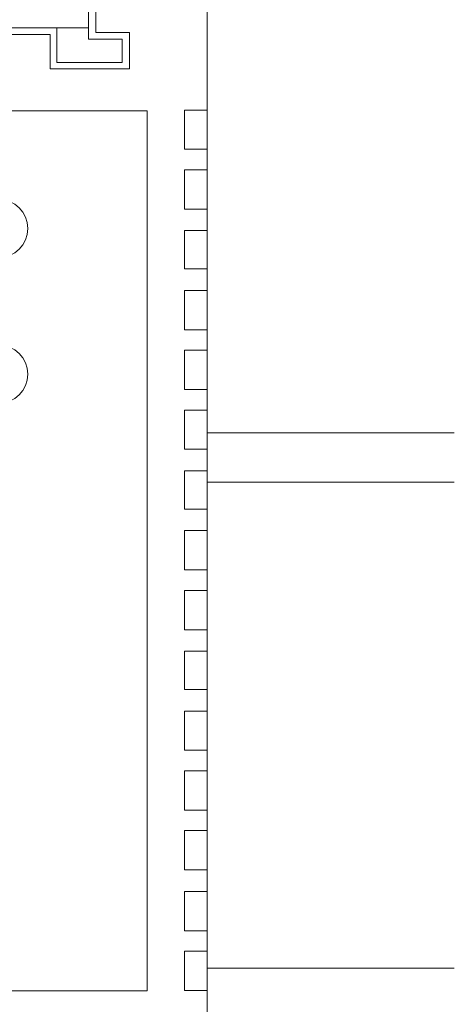
# Model space of a CAD drawing. Extents: x -44 to 294, y -64 to 104.
# Drawn here: x 201 to 201, y -25 to -25 of the extents above; entities that cross this region are included whole.
import ezdxf

# ---------------------------------------------------------------- set-up
doc = ezdxf.new("R2010")
doc.units = 0
doc.header["$LTSCALE"] = 0.5
doc.header["$MEASUREMENT"] = 0
doc.layers.get('0').update_dxf_attribs({"linetype": 'CONTINUOUS'})
doc.layers.add('E-LIFT-STA', color=1, linetype='CONTINUOUS', lineweight=20)

# ---------------------------------------------------------------- blocks, each defined once
blk = doc.blocks.new('PS-12VDC to 24VDC')
for p, q in [((0.8664, 3.8901), (0.8664, 3.7504)), ((0.8468, 3.7333), (0.8468, 3.8705)), ((0.4043, 3.7627), (0.8468, 3.7627)), ((0.5047, 3.7455), (0.7463, 3.7455)), ((0.7463, 3.6549), (0.7463, 3.7455)), ((0.7635, 3.7333), (0.7635, 3.7627)), ((0.9546, 3.6549), (0.7463, 3.6549))]:
    blk.add_line(p, q)
for points in [[(1.0085, 3.8901), (1.158, 3.8901), (1.158, 0.2371)], [(0.8664, 3.7504), (0.9546, 3.7504), (0.9546, 3.6549)], [(0.7635, 3.7333), (0.7635, 3.672), (0.935, 3.672), (0.935, 3.7333), (0.8468, 3.7333)], [(1.158, 3.5471), (1.0992, 3.5471), (1.0992, 3.4442), (1.158, 3.4442)], [(1.158, 3.3902), (1.0992, 3.3902), (1.0992, 3.2874), (1.158, 3.2874)], [(1.158, 3.231), (1.0992, 3.231), (1.0992, 3.1305), (1.158, 3.1305)], [(1.158, 3.0742), (1.0992, 3.0742), (1.0992, 2.9713), (1.158, 2.9713)], [(1.158, 2.9173), (1.0992, 2.9173), (1.0992, 2.8144), (1.158, 2.8144)], [(1.158, 2.7605), (1.0992, 2.7605), (1.0992, 2.6576), (1.158, 2.6576)], [(1.158, 2.6013), (1.0992, 2.6013), (1.0992, 2.5008), (1.158, 2.5008)], [(1.158, 2.4444), (1.0992, 2.4444), (1.0992, 2.3415), (1.158, 2.3415)], [(1.158, 2.2877), (1.0992, 2.2877), (1.0992, 2.1847), (1.158, 2.1847)], [(1.158, 2.1284), (1.0992, 2.1284), (1.0992, 2.0279), (1.158, 2.0279)], [(1.158, 1.9716), (1.0992, 1.9716), (1.0992, 1.8686), (1.158, 1.8686)], [(1.158, 1.8148), (1.0992, 1.8148), (1.0992, 1.7118), (1.158, 1.7118)], [(1.158, 1.6579), (1.0992, 1.6579), (1.0992, 1.555), (1.158, 1.555)], [(1.158, 1.4987), (1.0992, 1.4987), (1.0992, 1.3957), (1.158, 1.3957)], [(1.158, 1.3418), (1.0992, 1.3418), (1.0992, 1.2389), (1.158, 1.2389)]]:
    blk.add_lwpolyline(points)
blk.add_lwpolyline([(0.2614, 3.5452), (1.0011, 3.5452), (1.0011, 1.2376), (0.2614, 1.2376)], close=True)
for centre in [(0.6109, 3.2364), (0.6109, 2.8546)]:
    blk.add_circle(centre, 0.0767)

msp = doc.modelspace()

# ---------------------------------------------------------------- linework, layer by layer
at = {"layer": 'E-LIFT-STA'}
for p, q in [((200.86574, -24.88676), (200.95699, -24.88676)), ((200.86574, -24.90497), (200.95699, -24.90497)), ((200.95699, -25.08395), (200.86574, -25.08395))]:
    msp.add_line(p, q, dxfattribs=at)

# ---------------------------------------------------------------- block references
at = {"layer": 'E-LIFT-STA', "xscale": 0.1405547226, "yscale": 0.1405547226, "zscale": 0.1405547226}
msp.add_blockref('PS-12VDC to 24VDC', (200.70298, -25.26635), dxfattribs=at)

doc.saveas('drawing.dxf')
